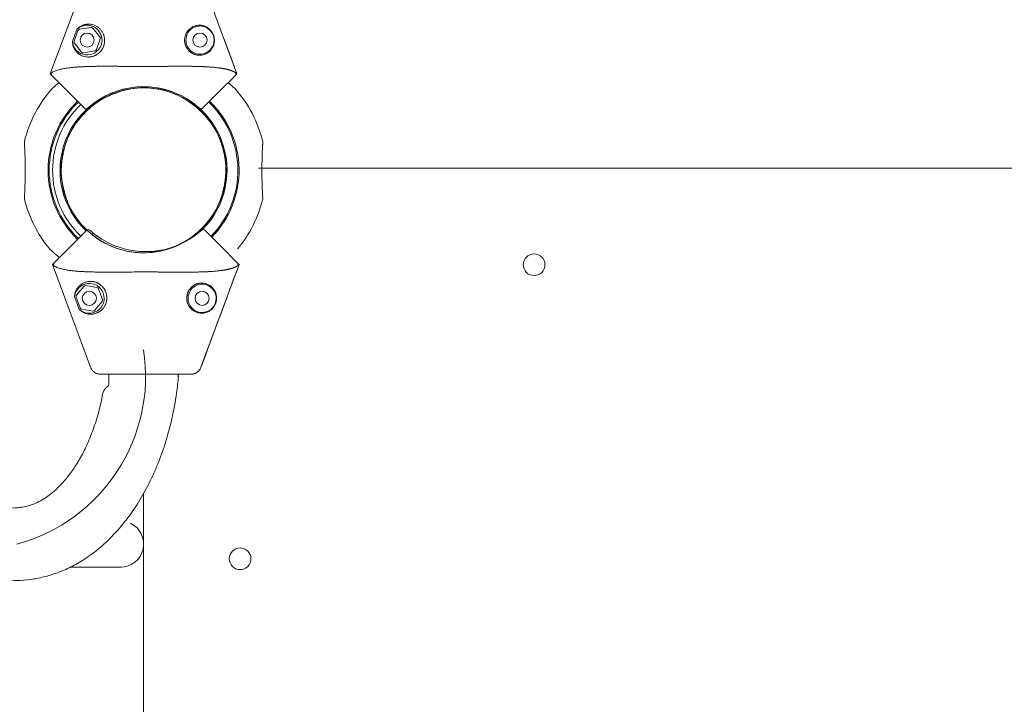
# Model space of a CAD drawing. Units: millimetres. Extents: x 303 to 9979, y 117 to 8016.
# Drawn here: x 3090 to 3544, y 4644 to 4960 of the extents above; entities that cross this region are included whole.
import ezdxf

# ---------------------------------------------------------------- set-up
doc = ezdxf.new("R2010")
doc.units = ezdxf.units.MM
doc.linetypes.add('K5LT_THIN', pattern=[0])
doc.linetypes.add('K5LT_THIN_INCLUDED_TO_HATCHING', pattern=[0])
doc.styles.add('KDIMTEXTSTYLE', font='GOST_AU.SHX', dxfattribs={"width": 0.96, "oblique": 15, "height": 5})
doc.dimstyles.new('KDIMSTYLE (1.00)', dxfattribs={"dimtxt": 5, "dimasz": 1, "dimexe": 2, "dimexo": 0, "dimgap": 1, "dimtad": 1, "dimtxsty": 'KDIMTEXTSTYLE', "dimsah": 1, "dimcen": 0, "dimdle": 1, "dimadec": 0, "dimazin": 0, "dimtfac": 0.667, "dimtmove": 0, "dimatfit": 3, "dimfxl": 1, "dimtvp": 1, "dimtolj": 1, "dimtzin": 0, "dimarcsym": 0})

# ---------------------------------------------------------------- blocks, each defined once
blk = doc.blocks.new('KDIMARROW_01')
blk.add_hatch(color=0).paths.add_polyline_path([(-5, -0.66), (0, 0), (-5, 0.66), (-4.5, 0)])
at = {"color": 0, "linetype": 'K5LT_THIN', "lineweight": 18}
for p, q in [((-4.5, 0), (-5, 0.66)), ((-5, 0.66), (0, 0)), ((0, 0), (-5, -0.66)), ((-5, -0.66), (-4.5, 0)), ((0, 0), (-1, 0))]:
    blk.add_line(p, q, dxfattribs=at)
blk = doc.blocks.new('U8')
at = {"color": 7, "linetype": 'K5LT_THIN_INCLUDED_TO_HATCHING', "lineweight": 18}
for p, q in [((3126.81, 4985.55), (3128.43, 4985.55)), ((3168.34, 4985.55), (3126.81, 4985.55)), ((3104.54, 4935.01), (3122.12, 4982.29)), ((3190.61, 4935.01), (3173.03, 4982.29)), ((3117.33, 4954.91), (3115.51, 4950.03)), ((3123.22, 4956.41), (3118.1, 4955.55)), ((3127.47, 4952.04), (3124.16, 4956.06)), ((3115.68, 4949.05), (3118.98, 4945.04)), ((3125.82, 4946.19), (3127.63, 4951.06)), ((3119.92, 4944.69), (3125.05, 4945.55)), ((3104.54, 4935.01), (3105.55, 4933.98)), ((3105.55, 4933.98), (3112.51, 4927.02)), ((3182.63, 4927.02), (3189.6, 4933.98)), ((3189.6, 4933.98), (3190.61, 4935.01)), ((3120.39, 4919.15), (3112.51, 4927.02)), ((3182.63, 4927.02), (3174.76, 4919.15))]:
    blk.add_line(p, q, dxfattribs=at)
for centre, radius, start, end in [((3121.57, 4950.55), 6.85, 185.7205, 134.0142), ((3173.57, 4950.55), 6.5, 86.4691, 0), ((3173.57, 4950.55), 6.5, 0, 86.4691), ((3121.57, 4950.55), 3.25, 90, 0), ((3121.57, 4950.55), 3.25, 0, 90), ((3173.57, 4950.55), 3.25, 90, 0), ((3173.57, 4950.55), 3.25, 0, 90), ((3147.57, 4890.55), 38.5, 53.737, 126.263), ((3147.57, 4890.55), 38.5, 126.263, 132.0977), ((3147.57, 4890.55), 38.5, 47.9023, 53.737), ((3121.09, 4919.86), 1, 225, 312.0977), ((3174.05, 4919.86), 1, 227.9023, 315), ((3174.05, 4919.86), 1, 227.9023, 315)]:
    blk.add_arc(centre, radius, start, end, dxfattribs=at)
for centre, major_axis, ratio, start_param, end_param in [((3123.39, 4955.42), (0.35, 0.937), 0.999187, 5.759362, 6.807009), ((3118.26, 4954.56), (-0.638, 0.771), 0.999187, 5.759362, 6.807009), ((3126.69, 4951.41), (0.987, 0.166), 0.999189, 5.761092, 6.805279), ((3116.45, 4949.69), (-0.987, -0.166), 0.999189, 5.761092, 6.805279), ((3119.75, 4945.68), (-0.35, -0.937), 0.999187, 5.759362, 6.807009), ((3124.88, 4946.54), (0.638, -0.771), 0.999187, 5.759362, 6.807009)]:
    blk.add_ellipse(centre, major_axis=major_axis, ratio=ratio, start_param=start_param, end_param=end_param, dxfattribs=at)
for points, degree, knots in [([(3126.81, 4985.55), (3126.61, 4985.54), (3126.4, 4985.54), (3126, 4985.49), (3125.8, 4985.45), (3125.41, 4985.36), (3125.21, 4985.3), (3124.83, 4985.15), (3124.64, 4985.06), (3124.28, 4984.87), (3124.1, 4984.76), (3123.77, 4984.52), (3123.6, 4984.39), (3123.3, 4984.12), (3123.15, 4983.97), (3122.89, 4983.66), (3122.76, 4983.5), (3122.53, 4983.15), (3122.43, 4982.97), (3122.25, 4982.62), (3122.19, 4982.45), (3122.12, 4982.29)], 3, [0, 0, 0, 0, 0.097051, 0.097051, 0.196583, 0.196583, 0.297634, 0.297634, 0.399382, 0.399382, 0.500978, 0.500978, 0.601639, 0.601639, 0.704165, 0.704165, 0.808062, 0.808062, 0.912475, 0.912475, 1.001567, 1.001567, 1.001567, 1.001567]), ([(3173.03, 4982.29), (3172.95, 4982.48), (3172.87, 4982.67), (3172.68, 4983.04), (3172.57, 4983.22), (3172.34, 4983.56), (3172.2, 4983.73), (3171.93, 4984.03), (3171.78, 4984.18), (3171.46, 4984.45), (3171.3, 4984.58), (3170.95, 4984.81), (3170.77, 4984.92), (3170.39, 4985.11), (3170.2, 4985.19), (3169.81, 4985.33), (3169.61, 4985.39), (3169.2, 4985.47), (3168.99, 4985.51), (3168.63, 4985.54), (3168.49, 4985.54), (3168.34, 4985.55)], 3, [0, 0, 0, 0, 0.142725, 0.142725, 0.287329, 0.287329, 0.431707, 0.431707, 0.575355, 0.575355, 0.72043, 0.72043, 0.864582, 0.864582, 1.0093, 1.0093, 1.154783, 1.154783, 1.298655, 1.298655, 1.4, 1.4, 1.4, 1.4]), ([(3168.34, 4985.55), (3168.54, 4985.54), (3168.74, 4985.54), (3169.14, 4985.49), (3169.34, 4985.45), (3169.74, 4985.36), (3169.93, 4985.3), (3170.31, 4985.15), (3170.5, 4985.06), (3170.87, 4984.87), (3171.04, 4984.76), (3171.38, 4984.52), (3171.54, 4984.39), (3171.85, 4984.12), (3171.99, 4983.97), (3172.26, 4983.66), (3172.39, 4983.5), (3172.59, 4983.2), (3172.66, 4983.06), (3172.74, 4982.93)], 3, [0, 0, 0, 0, 0.0970507, 0.0970507, 0.1965829, 0.1965829, 0.297634, 0.297634, 0.3993817, 0.3993817, 0.5009782, 0.5009782, 0.6016394, 0.6016394, 0.7041646, 0.7041646, 0.8080617, 0.8080617, 0.884691, 0.884691, 0.884691, 0.884691]), ([(3116.81, 4955.47), (3116.93, 4955.6), (3117.11, 4955.78), (3117.42, 4956.07), (3117.67, 4956.27), (3117.99, 4956.52), (3118.33, 4956.74), (3118.74, 4956.99), (3119.17, 4957.2), (3119.6, 4957.39), (3120.05, 4957.54), (3120.5, 4957.67), (3120.96, 4957.77), (3121.42, 4957.84), (3121.97, 4957.88), (3122.58, 4957.88), (3123.34, 4957.81), (3124.08, 4957.65), (3124.79, 4957.42), (3125.4, 4957.16), (3126.06, 4956.81), (3126.69, 4956.37), (3127.22, 4955.91), (3127.63, 4955.5), (3127.89, 4955.2), (3128.16, 4954.84), (3128.43, 4954.46), (3128.75, 4953.92), (3129, 4953.39), (3129.2, 4952.88), (3129.31, 4952.53), (3129.42, 4952.09), (3129.51, 4951.71), (3129.59, 4951.1), (3129.62, 4950.61), (3129.62, 4950.06), (3129.59, 4949.62), (3129.52, 4949.04), (3129.42, 4948.58), (3129.27, 4948.03), (3129.13, 4947.63), (3128.93, 4947.17), (3128.78, 4946.85), (3128.59, 4946.5), (3128.41, 4946.2), (3128.21, 4945.9), (3128.03, 4945.67), (3127.84, 4945.43), (3127.59, 4945.14), (3127.21, 4944.76), (3126.75, 4944.36), (3126.29, 4944.02), (3125.95, 4943.81), (3125.69, 4943.66), (3125.43, 4943.52), (3125.08, 4943.36), (3124.66, 4943.18), (3124.17, 4943.02), (3123.69, 4942.9), (3123.18, 4942.81), (3122.74, 4942.75), (3122.22, 4942.73), (3121.65, 4942.74), (3120.77, 4942.83), (3119.98, 4943.03), (3119.23, 4943.31), (3118.75, 4943.53), (3118.27, 4943.81), (3117.91, 4944.04), (3117.61, 4944.27), (3117.32, 4944.5), (3116.98, 4944.81), (3116.61, 4945.2), (3116.26, 4945.62), (3115.95, 4946.06), (3115.71, 4946.47), (3115.49, 4946.89), (3115.31, 4947.28), (3115.16, 4947.68), (3115.05, 4948.04), (3114.95, 4948.42), (3114.87, 4948.81), (3114.82, 4949.15), (3114.78, 4949.5), (3114.76, 4949.72), (3114.76, 4949.86)], 3, [0, 0, 0, 0, 1.051826, 1.57852, 2.638721, 3.175851, 4.267972, 5.385104, 6.519029, 7.652985, 8.790463, 9.931558, 11.075635, 12.222123, 13.367168, 15.059752, 16.679604, 18.781718, 20.329164, 21.831998, 23.259966, 25.220094, 26.711922, 27.588194, 28.731772, 29.123847, 30.234581, 31.472883, 32.750291, 33.517128, 34.520107, 34.762185, 35.941676, 36.639128, 38.059266, 38.538852, 39.481219, 40.33895, 41.499006, 41.871826, 43.225689, 43.627695, 44.406568, 44.956808, 45.63406, 46.197735, 46.753146, 47.106757, 47.742581, 48.683034, 49.801281, 50.890006, 51.662227, 51.930749, 52.470563, 53.23551, 54.061788, 54.989009, 56.17984, 56.891199, 58.084875, 58.831098, 60.11571, 61.692189, 64.64896, 65.642886, 67.341168, 68.444851, 69.767254, 70.516052, 71.27396, 72.577674, 73.963122, 75.320024, 76.685118, 78.043011, 78.933967, 80.250266, 81.122681, 82.002856, 82.892626, 83.783077, 84.671372, 85.114543, 86, 86, 86, 86]), ([(3166.54, 4951.42), (3166.51, 4951.23), (3166.48, 4950.86), (3166.47, 4950.37), (3166.49, 4949.88), (3166.55, 4949.43), (3166.63, 4949), (3166.73, 4948.59), (3166.85, 4948.2), (3167.01, 4947.78), (3167.18, 4947.42), (3167.38, 4947.03), (3167.58, 4946.71), (3167.81, 4946.37), (3167.98, 4946.15), (3168.17, 4945.92), (3168.31, 4945.77), (3168.51, 4945.55), (3168.81, 4945.26), (3169.18, 4944.96), (3169.48, 4944.75), (3169.74, 4944.58), (3170.03, 4944.4), (3170.38, 4944.22), (3170.64, 4944.1), (3170.88, 4944.01), (3171.18, 4943.89), (3171.51, 4943.79), (3171.9, 4943.7), (3172.3, 4943.62), (3172.86, 4943.55), (3173.4, 4943.53), (3174, 4943.56), (3174.67, 4943.64), (3175.42, 4943.83), (3176.16, 4944.11), (3176.81, 4944.44), (3177.33, 4944.79), (3177.79, 4945.14), (3178.18, 4945.5), (3178.47, 4945.81), (3178.77, 4946.17), (3179.08, 4946.59), (3179.38, 4947.1), (3179.58, 4947.5), (3179.72, 4947.83), (3179.82, 4948.1), (3179.94, 4948.47), (3180.04, 4948.85), (3180.13, 4949.34), (3180.18, 4949.75), (3180.21, 4950.17), (3180.21, 4950.57), (3180.19, 4950.92), (3180.16, 4951.22), (3180.13, 4951.5), (3180.07, 4951.8), (3180.01, 4952.08), (3179.94, 4952.33), (3179.85, 4952.62), (3179.78, 4952.83), (3179.67, 4953.11), (3179.52, 4953.44), (3179.31, 4953.86), (3179.13, 4954.14), (3178.99, 4954.37), (3178.87, 4954.53), (3178.72, 4954.73), (3178.56, 4954.93), (3178.42, 4955.09), (3178.25, 4955.27), (3178.09, 4955.44), (3177.88, 4955.63), (3177.57, 4955.9), (3177.26, 4956.13), (3176.89, 4956.37), (3176.55, 4956.57), (3176.12, 4956.78), (3175.6, 4956.99), (3175.02, 4957.17), (3174.47, 4957.29), (3174.13, 4957.33), (3173.99, 4957.34)], 3, [0, 0, 0, 0, 1.225522, 2.412561, 3.179137, 4.289932, 5.293098, 5.889802, 6.951546, 7.835057, 8.627932, 9.388935, 10.523379, 10.957809, 11.934617, 12.231994, 12.869122, 13.173272, 14.110682, 15.476196, 16.251099, 16.450766, 17.532362, 18.460104, 19.09163, 19.501204, 20.244805, 21.364071, 21.923422, 23.101478, 24.404803, 26.182651, 27.321947, 29.219957, 31.729313, 33.881467, 36.223623, 38.316758, 39.682468, 41.640659, 43.229092, 43.780982, 46.009313, 48.160451, 49.163137, 50.086391, 51.337842, 51.717868, 53.462773, 54.65478, 55.77174, 56.625058, 57.824217, 58.724241, 59.015396, 59.850386, 60.585706, 61.003093, 61.685775, 62.191375, 62.857256, 63.079893, 64.030883, 65.087829, 66.038753, 66.173577, 66.877724, 67.410594, 67.881432, 68.723438, 68.959022, 69.70052, 70.517212, 71.095139, 72.979645, 73.688959, 74.808905, 76.358957, 77.902496, 79.8187, 81.785388, 83, 83, 83, 83]), ([(3173.99, 4957.34), (3173.67, 4957.38), (3173.07, 4957.39), (3172.27, 4957.31), (3171.62, 4957.17), (3170.93, 4956.96), (3170.29, 4956.68), (3169.46, 4956.2), (3168.84, 4955.72), (3168.31, 4955.19), (3168.07, 4954.91), (3167.85, 4954.62), (3167.64, 4954.33), (3167.42, 4953.99), (3167.23, 4953.64), (3167.03, 4953.22), (3166.82, 4952.67), (3166.64, 4952.04), (3166.56, 4951.6), (3166.54, 4951.42)], 3, [0, 0, 0, 0, 2.148864, 3.870703, 5.233698, 6.395631, 8.365789, 9.468862, 12.041114, 12.865871, 13.588046, 14.021298, 14.811572, 15.48342, 16.179759, 16.851828, 17.830197, 19.121738, 20, 20, 20, 20]), ([(3105.37, 4935.62), (3105.64, 4935.79), (3106.17, 4936.07), (3107.03, 4936.43), (3107.92, 4936.73), (3108.83, 4936.98), (3109.79, 4937.21), (3110.78, 4937.41), (3111.77, 4937.57), (3112.72, 4937.71), (3113.65, 4937.83), (3114.54, 4937.92), (3115.34, 4938), (3115.98, 4938.05), (3116.49, 4938.09), (3117, 4938.13), (3117.63, 4938.17), (3118.38, 4938.21), (3119.15, 4938.26), (3119.82, 4938.29), (3120.33, 4938.31), (3120.76, 4938.33), (3121.21, 4938.34), (3121.79, 4938.36), (3122.56, 4938.38), (3123.58, 4938.41), (3124.76, 4938.43), (3126.02, 4938.45), (3127.19, 4938.46), (3128.32, 4938.46), (3129.49, 4938.47), (3130.71, 4938.47), (3131.9, 4938.46), (3132.96, 4938.46), (3133.92, 4938.46), (3134.83, 4938.45), (3135.69, 4938.45), (3136.57, 4938.44), (3137.52, 4938.43), (3138.7, 4938.43), (3140, 4938.42), (3141.45, 4938.41), (3142.9, 4938.4), (3144.36, 4938.4), (3145.28, 4938.4), (3145.73, 4938.4)], 3, [0, 0, 0, 0, 2.121119, 3.992982, 5.726683, 7.305622, 8.949238, 10.546438, 12.01107, 13.349878, 14.626151, 15.853538, 16.940062, 17.725589, 18.299222, 18.872852, 19.657505, 20.644021, 21.635679, 22.380689, 22.887984, 23.257445, 23.701468, 24.257208, 25.042325, 26.046275, 27.30207, 28.547338, 29.702369, 30.697222, 31.765471, 32.996737, 34.122648, 35.054344, 35.864215, 36.663313, 37.45164, 38.107821, 38.956565, 39.946166, 41.164781, 42.317379, 43.669746, 44.854738, 46, 46, 46, 46]), ([(3149.4, 4938.4), (3152.68, 4938.4), (3155.92, 4938.43), (3159.1, 4938.45), (3165.74, 4938.48), (3169.09, 4938.48), (3172.24, 4938.43), (3178.09, 4938.18), (3180.72, 4937.98), (3183.03, 4937.69), (3186.55, 4936.97), (3187.86, 4936.59), (3188.94, 4936.15), (3189.78, 4935.63)], 4, [0.5152171, 0.5152171, 0.5152171, 0.5152171, 0.5152171, 0.625808, 0.625808, 0.625808, 0.7516471, 0.7516471, 0.7516471, 0.8774861, 0.8774861, 0.8774861, 0.9761229, 0.9761229, 0.9761229, 0.9761229, 0.9761229]), ([(3105.37, 4935.62), (3105.35, 4935.61), (3105.32, 4935.59), (3105.28, 4935.56), (3105.25, 4935.53), (3105.23, 4935.5), (3105.2, 4935.47), (3105.17, 4935.44), (3105.15, 4935.4), (3105.12, 4935.36), (3105.1, 4935.32), (3105.09, 4935.29), (3105.08, 4935.26), (3105.07, 4935.23), (3105.06, 4935.18), (3105.05, 4935.13), (3105.04, 4935.07), (3105.04, 4935.02), (3105.04, 4934.97), (3105.04, 4934.9), (3105.05, 4934.83), (3105.07, 4934.76), (3105.08, 4934.69), (3105.11, 4934.63), (3105.14, 4934.56), (3105.18, 4934.48), (3105.23, 4934.38), (3105.3, 4934.27), (3105.41, 4934.13), (3105.5, 4934.04), (3105.55, 4933.98)], 3, [0, 0, 0, 0, 1.190622, 1.974226, 2.453564, 3.078732, 3.60555, 3.994839, 4.575432, 5.02804, 5.143155, 5.51005, 5.662927, 5.887798, 6.050998, 6.811035, 7.160708, 7.855842, 8.360314, 9.194412, 10.460599, 11.782574, 12.876929, 14.339572, 15.540545, 17.75316, 19.863591, 22.593548, 26.01949, 31, 31, 31, 31]), ([(3189.6, 4933.98), (3189.63, 4934.02), (3189.7, 4934.09), (3189.79, 4934.2), (3189.87, 4934.31), (3189.93, 4934.4), (3189.97, 4934.47), (3190, 4934.52), (3190.02, 4934.57), (3190.04, 4934.62), (3190.05, 4934.66), (3190.07, 4934.71), (3190.08, 4934.76), (3190.09, 4934.8), (3190.1, 4934.86), (3190.11, 4934.9), (3190.11, 4934.95), (3190.11, 4935), (3190.11, 4935.05), (3190.11, 4935.1), (3190.1, 4935.14), (3190.09, 4935.18), (3190.08, 4935.23), (3190.06, 4935.27), (3190.05, 4935.31), (3190.03, 4935.35), (3190.01, 4935.39), (3189.98, 4935.43), (3189.96, 4935.47), (3189.93, 4935.5), (3189.91, 4935.52), (3189.88, 4935.55), (3189.84, 4935.59), (3189.8, 4935.61), (3189.78, 4935.63)], 3, [0, 0, 0, 0, 3.743041, 7.234025, 10.469257, 13.428556, 14.850981, 16.175153, 17.422532, 18.537761, 19.599735, 20.521581, 21.357593, 22.769794, 23.363891, 24.318327, 25.032149, 25.945981, 26.558269, 27.092066, 27.54477, 27.911093, 28.291437, 28.621345, 29.038498, 29.217621, 29.669855, 30.072852, 30.835566, 31.371946, 31.709139, 32.39102, 33.450715, 35, 35, 35, 35])]:
    blk.add_open_spline(points, degree=degree, knots=knots, dxfattribs=at)
for points in [[(3173.03, 4982.29), (3178.89, 4966.53), (3184.75, 4950.77), (3190.61, 4935.01)], [(3116.81, 4955.47), (3116.13, 4953.6), (3115.44, 4951.73), (3114.76, 4949.86)], [(3145.73, 4938.4), (3146.14, 4938.4), (3146.95, 4938.39), (3148.18, 4938.39), (3149, 4938.4), (3149.4, 4938.4)]]:
    blk.add_open_spline(points, degree=3, dxfattribs=at)
blk = doc.blocks.new('U10')
at = {"color": 7, "linetype": 'K5LT_THIN_INCLUDED_TO_HATCHING', "lineweight": 18}
for p, q in [((3121.38, 4862.94), (3113.51, 4855.07)), ((3183.63, 4855.07), (3175.76, 4862.94)), ((3106.55, 4848.11), (3113.51, 4855.07)), ((3183.63, 4855.07), (3190.6, 4848.11)), ((3105.54, 4847.08), (3106.55, 4848.11)), ((3190.6, 4848.11), (3191.61, 4847.08)), ((3105.54, 4847.08), (3123.12, 4799.8)), ((3191.61, 4847.08), (3174.03, 4799.8)), ((3116.68, 4833.04), (3119.98, 4837.05)), ((3120.92, 4837.4), (3126.05, 4836.54)), ((3126.82, 4835.9), (3128.63, 4831.03)), ((3118.33, 4827.18), (3116.51, 4832.06)), ((3128.47, 4830.05), (3125.16, 4826.04)), ((3124.22, 4825.69), (3119.1, 4826.55)), ((3127.81, 4796.55), (3129.43, 4796.55)), ((3169.34, 4796.55), (3127.81, 4796.55))]:
    blk.add_line(p, q, dxfattribs=at)
for centre, radius, start, end in [((3122.09, 4862.24), 1, 47.9023, 135), ((3148.57, 4891.55), 38.5, 227.9023, 233.737), ((3148.57, 4891.55), 38.5, 306.263, 312.0977), ((3175.05, 4862.24), 1, 45, 132.0977), ((3175.05, 4862.24), 1, 45, 132.0977), ((3148.57, 4891.55), 38.5, 233.737, 306.263), ((3122.57, 4831.55), 6.85, 225.9858, 174.2795), ((3122.57, 4831.55), 3.25, 0, 270), ((3174.57, 4831.55), 6.5, 0, 273.5309), ((3174.57, 4831.55), 3.25, 0, 270), ((3122.57, 4831.55), 3.25, 270, 0), ((3174.57, 4831.55), 3.25, 270, 0), ((3174.57, 4831.55), 6.5, 273.5309, 0)]:
    blk.add_arc(centre, radius, start, end, dxfattribs=at)
for centre, major_axis, ratio, start_param, end_param in [((3120.75, 4836.41), (-0.35, 0.937), 0.999187, 5.759362, 6.807009), ((3125.88, 4835.55), (0.638, 0.771), 0.999187, 5.759362, 6.807009), ((3117.45, 4832.41), (-0.987, 0.166), 0.999189, 5.761092, 6.805279), ((3127.69, 4830.69), (0.987, -0.166), 0.999189, 5.761092, 6.805279), ((3119.26, 4827.53), (-0.638, -0.771), 0.999187, 5.759362, 6.807009), ((3124.39, 4826.67), (0.35, -0.937), 0.999187, 5.759362, 6.807009)]:
    blk.add_ellipse(centre, major_axis=major_axis, ratio=ratio, start_param=start_param, end_param=end_param, dxfattribs=at)
for points, degree, knots in [([(3106.37, 4846.47), (3106.35, 4846.48), (3106.32, 4846.5), (3106.28, 4846.53), (3106.25, 4846.56), (3106.23, 4846.59), (3106.2, 4846.62), (3106.17, 4846.65), (3106.15, 4846.69), (3106.12, 4846.73), (3106.1, 4846.77), (3106.09, 4846.8), (3106.08, 4846.84), (3106.07, 4846.86), (3106.05, 4846.91), (3106.05, 4846.97), (3106.04, 4847.03), (3106.04, 4847.07), (3106.04, 4847.13), (3106.04, 4847.19), (3106.05, 4847.26), (3106.06, 4847.33), (3106.08, 4847.4), (3106.1, 4847.46), (3106.14, 4847.54), (3106.17, 4847.62), (3106.23, 4847.71), (3106.3, 4847.82), (3106.41, 4847.96), (3106.5, 4848.06), (3106.55, 4848.11)], 3, [0, 0, 0, 0, 1.190622, 1.974226, 2.453564, 3.078732, 3.60555, 3.994839, 4.575432, 5.02804, 5.143155, 5.51005, 5.662927, 5.887798, 6.050998, 6.811035, 7.160708, 7.855842, 8.360314, 9.194412, 10.460599, 11.782574, 12.876929, 14.339572, 15.540545, 17.75316, 19.863591, 22.593548, 26.01949, 31, 31, 31, 31]), ([(3190.6, 4848.11), (3190.63, 4848.07), (3190.7, 4848), (3190.79, 4847.89), (3190.87, 4847.78), (3190.93, 4847.69), (3190.97, 4847.62), (3190.99, 4847.57), (3191.02, 4847.52), (3191.04, 4847.47), (3191.05, 4847.43), (3191.07, 4847.38), (3191.08, 4847.34), (3191.09, 4847.29), (3191.1, 4847.24), (3191.11, 4847.19), (3191.11, 4847.14), (3191.11, 4847.09), (3191.11, 4847.04), (3191.1, 4846.99), (3191.1, 4846.95), (3191.09, 4846.91), (3191.08, 4846.87), (3191.06, 4846.82), (3191.05, 4846.78), (3191.03, 4846.74), (3191.01, 4846.71), (3190.98, 4846.66), (3190.96, 4846.63), (3190.93, 4846.6), (3190.91, 4846.57), (3190.88, 4846.54), (3190.83, 4846.5), (3190.8, 4846.48), (3190.78, 4846.47)], 3, [0, 0, 0, 0, 3.743041, 7.234025, 10.469257, 13.428556, 14.850981, 16.175153, 17.422532, 18.537761, 19.599735, 20.521581, 21.357593, 22.769794, 23.363891, 24.318327, 25.032149, 25.945981, 26.558269, 27.092066, 27.54477, 27.911093, 28.291437, 28.621345, 29.038498, 29.217621, 29.669855, 30.072852, 30.835566, 31.371946, 31.709139, 32.39102, 33.450715, 35, 35, 35, 35]), ([(3106.37, 4846.47), (3106.64, 4846.3), (3107.17, 4846.02), (3108.03, 4845.66), (3108.91, 4845.36), (3109.83, 4845.11), (3110.78, 4844.88), (3111.78, 4844.68), (3112.76, 4844.52), (3113.72, 4844.38), (3114.65, 4844.26), (3115.54, 4844.17), (3116.33, 4844.09), (3116.98, 4844.04), (3117.49, 4844), (3118, 4843.96), (3118.63, 4843.92), (3119.37, 4843.88), (3120.15, 4843.84), (3120.82, 4843.8), (3121.33, 4843.78), (3121.76, 4843.76), (3122.21, 4843.75), (3122.79, 4843.73), (3123.56, 4843.71), (3124.58, 4843.68), (3125.76, 4843.66), (3127.02, 4843.65), (3128.19, 4843.64), (3129.32, 4843.63), (3130.49, 4843.63), (3131.71, 4843.63), (3132.9, 4843.63), (3133.96, 4843.63), (3134.92, 4843.63), (3135.83, 4843.64), (3136.69, 4843.65), (3137.56, 4843.65), (3138.52, 4843.66), (3139.7, 4843.67), (3141, 4843.67), (3142.45, 4843.68), (3143.9, 4843.69), (3145.36, 4843.69), (3146.28, 4843.69), (3146.73, 4843.7)], 3, [0, 0, 0, 0, 2.121119, 3.992982, 5.726683, 7.305622, 8.949238, 10.546438, 12.01107, 13.349878, 14.626151, 15.853538, 16.940062, 17.725589, 18.299222, 18.872852, 19.657505, 20.644021, 21.635679, 22.380689, 22.887984, 23.257445, 23.701468, 24.257208, 25.042325, 26.046275, 27.30207, 28.547338, 29.702369, 30.697222, 31.765471, 32.996737, 34.122648, 35.054344, 35.864215, 36.663313, 37.45164, 38.107821, 38.956565, 39.946166, 41.164781, 42.317379, 43.669746, 44.854738, 46, 46, 46, 46]), ([(3150.4, 4843.69), (3153.68, 4843.69), (3156.92, 4843.67), (3160.1, 4843.64), (3166.74, 4843.61), (3170.09, 4843.61), (3173.24, 4843.66), (3179.09, 4843.91), (3181.72, 4844.11), (3184.02, 4844.4), (3187.55, 4845.12), (3188.86, 4845.5), (3189.94, 4845.94), (3190.78, 4846.47)], 4, [0.5152171, 0.5152171, 0.5152171, 0.5152171, 0.5152171, 0.625808, 0.625808, 0.625808, 0.7516471, 0.7516471, 0.7516471, 0.8774861, 0.8774861, 0.8774861, 0.9761229, 0.9761229, 0.9761229, 0.9761229, 0.9761229]), ([(3117.81, 4826.62), (3117.93, 4826.49), (3118.11, 4826.31), (3118.42, 4826.03), (3118.67, 4825.82), (3118.99, 4825.58), (3119.32, 4825.35), (3119.74, 4825.1), (3120.17, 4824.89), (3120.6, 4824.7), (3121.05, 4824.55), (3121.5, 4824.42), (3121.96, 4824.32), (3122.42, 4824.26), (3122.97, 4824.21), (3123.58, 4824.21), (3124.34, 4824.29), (3125.07, 4824.44), (3125.79, 4824.67), (3126.4, 4824.93), (3127.06, 4825.29), (3127.69, 4825.72), (3128.22, 4826.18), (3128.63, 4826.59), (3128.89, 4826.89), (3129.16, 4827.25), (3129.43, 4827.63), (3129.75, 4828.17), (3130, 4828.7), (3130.2, 4829.21), (3130.31, 4829.57), (3130.42, 4830), (3130.51, 4830.38), (3130.59, 4830.99), (3130.62, 4831.48), (3130.62, 4832.03), (3130.59, 4832.47), (3130.52, 4833.05), (3130.42, 4833.51), (3130.27, 4834.06), (3130.13, 4834.46), (3129.93, 4834.93), (3129.78, 4835.24), (3129.59, 4835.59), (3129.4, 4835.89), (3129.2, 4836.19), (3129.03, 4836.42), (3128.84, 4836.67), (3128.58, 4836.95), (3128.21, 4837.33), (3127.75, 4837.73), (3127.29, 4838.07), (3126.95, 4838.29), (3126.69, 4838.43), (3126.43, 4838.57), (3126.08, 4838.74), (3125.66, 4838.91), (3125.17, 4839.07), (3124.69, 4839.19), (3124.18, 4839.29), (3123.74, 4839.34), (3123.22, 4839.36), (3122.65, 4839.36), (3121.77, 4839.26), (3120.98, 4839.07), (3120.23, 4838.79), (3119.75, 4838.56), (3119.27, 4838.29), (3118.91, 4838.05), (3118.61, 4837.83), (3118.32, 4837.59), (3117.98, 4837.28), (3117.61, 4836.89), (3117.26, 4836.47), (3116.95, 4836.03), (3116.71, 4835.62), (3116.49, 4835.2), (3116.31, 4834.81), (3116.16, 4834.41), (3116.05, 4834.05), (3115.95, 4833.67), (3115.87, 4833.28), (3115.82, 4832.94), (3115.78, 4832.59), (3115.76, 4832.38), (3115.76, 4832.23)], 3, [0, 0, 0, 0, 1.051826, 1.57852, 2.638721, 3.175851, 4.267972, 5.385104, 6.519029, 7.652985, 8.790463, 9.931558, 11.075635, 12.222123, 13.367168, 15.059752, 16.679604, 18.781718, 20.329164, 21.831998, 23.259966, 25.220094, 26.711922, 27.588194, 28.731772, 29.123847, 30.234581, 31.472883, 32.750291, 33.517128, 34.520107, 34.762185, 35.941676, 36.639128, 38.059266, 38.538852, 39.481219, 40.33895, 41.499006, 41.871826, 43.225689, 43.627695, 44.406568, 44.956808, 45.63406, 46.197735, 46.753146, 47.106757, 47.742581, 48.683034, 49.801281, 50.890006, 51.662227, 51.930749, 52.470563, 53.23551, 54.061788, 54.989009, 56.17984, 56.891199, 58.084875, 58.831098, 60.11571, 61.692189, 64.64896, 65.642886, 67.341168, 68.444851, 69.767254, 70.516052, 71.27396, 72.577674, 73.963122, 75.320024, 76.685118, 78.043011, 78.933967, 80.250266, 81.122681, 82.002856, 82.892626, 83.783077, 84.671372, 85.114543, 86, 86, 86, 86]), ([(3167.54, 4830.67), (3167.51, 4830.86), (3167.48, 4831.23), (3167.47, 4831.72), (3167.49, 4832.21), (3167.55, 4832.66), (3167.63, 4833.09), (3167.73, 4833.5), (3167.85, 4833.89), (3168.01, 4834.31), (3168.17, 4834.67), (3168.38, 4835.06), (3168.58, 4835.38), (3168.81, 4835.72), (3168.97, 4835.94), (3169.17, 4836.17), (3169.3, 4836.32), (3169.51, 4836.54), (3169.81, 4836.83), (3170.18, 4837.13), (3170.48, 4837.34), (3170.74, 4837.51), (3171.03, 4837.69), (3171.38, 4837.87), (3171.64, 4837.99), (3171.88, 4838.09), (3172.18, 4838.2), (3172.51, 4838.3), (3172.9, 4838.4), (3173.3, 4838.48), (3173.86, 4838.54), (3174.4, 4838.56), (3175, 4838.53), (3175.67, 4838.45), (3176.42, 4838.26), (3177.16, 4837.98), (3177.81, 4837.65), (3178.33, 4837.3), (3178.79, 4836.95), (3179.17, 4836.6), (3179.47, 4836.28), (3179.77, 4835.92), (3180.08, 4835.5), (3180.38, 4834.99), (3180.58, 4834.59), (3180.72, 4834.27), (3180.82, 4833.99), (3180.94, 4833.62), (3181.04, 4833.24), (3181.13, 4832.75), (3181.18, 4832.35), (3181.21, 4831.93), (3181.21, 4831.52), (3181.19, 4831.17), (3181.16, 4830.88), (3181.13, 4830.6), (3181.07, 4830.29), (3181.01, 4830.01), (3180.94, 4829.76), (3180.85, 4829.47), (3180.78, 4829.26), (3180.67, 4828.98), (3180.52, 4828.65), (3180.31, 4828.23), (3180.13, 4827.95), (3179.99, 4827.73), (3179.87, 4827.56), (3179.72, 4827.36), (3179.56, 4827.16), (3179.42, 4827), (3179.25, 4826.82), (3179.08, 4826.65), (3178.88, 4826.46), (3178.57, 4826.2), (3178.26, 4825.96), (3177.89, 4825.72), (3177.55, 4825.52), (3177.12, 4825.31), (3176.6, 4825.1), (3176.02, 4824.92), (3175.47, 4824.81), (3175.13, 4824.76), (3174.99, 4824.75)], 3, [0, 0, 0, 0, 1.225522, 2.412561, 3.179137, 4.289932, 5.293098, 5.889802, 6.951546, 7.835057, 8.627932, 9.388935, 10.523379, 10.957809, 11.934617, 12.231994, 12.869122, 13.173272, 14.110682, 15.476196, 16.251099, 16.450766, 17.532362, 18.460104, 19.09163, 19.501204, 20.244805, 21.364071, 21.923422, 23.101478, 24.404803, 26.182651, 27.321947, 29.219957, 31.729313, 33.881467, 36.223623, 38.316758, 39.682468, 41.640659, 43.229092, 43.780982, 46.009313, 48.160451, 49.163137, 50.086391, 51.337842, 51.717868, 53.462773, 54.65478, 55.77174, 56.625058, 57.824217, 58.724241, 59.015396, 59.850386, 60.585706, 61.003093, 61.685775, 62.191375, 62.857256, 63.079893, 64.030883, 65.087829, 66.038753, 66.173577, 66.877724, 67.410594, 67.881432, 68.723438, 68.959022, 69.70052, 70.517212, 71.095139, 72.979645, 73.688959, 74.808905, 76.358957, 77.902496, 79.8187, 81.785388, 83, 83, 83, 83]), ([(3174.99, 4824.75), (3174.66, 4824.72), (3174.07, 4824.7), (3173.27, 4824.78), (3172.61, 4824.92), (3171.93, 4825.13), (3171.29, 4825.41), (3170.46, 4825.89), (3169.84, 4826.37), (3169.31, 4826.91), (3169.07, 4827.18), (3168.84, 4827.47), (3168.64, 4827.76), (3168.42, 4828.11), (3168.23, 4828.45), (3168.03, 4828.87), (3167.81, 4829.43), (3167.64, 4830.05), (3167.56, 4830.49), (3167.54, 4830.67)], 3, [0, 0, 0, 0, 2.148864, 3.870703, 5.233698, 6.395631, 8.365789, 9.468862, 12.041114, 12.865871, 13.588046, 14.021298, 14.811572, 15.48342, 16.179759, 16.851828, 17.830197, 19.121738, 20, 20, 20, 20]), ([(3127.81, 4796.55), (3127.6, 4796.55), (3127.4, 4796.56), (3127, 4796.6), (3126.8, 4796.64), (3126.41, 4796.73), (3126.21, 4796.8), (3125.83, 4796.94), (3125.64, 4797.03), (3125.28, 4797.22), (3125.1, 4797.33), (3124.76, 4797.57), (3124.6, 4797.7), (3124.3, 4797.97), (3124.15, 4798.12), (3123.88, 4798.43), (3123.76, 4798.6), (3123.53, 4798.94), (3123.43, 4799.12), (3123.25, 4799.47), (3123.19, 4799.64), (3123.12, 4799.8)], 3, [0, 0, 0, 0, 0.097051, 0.097051, 0.196583, 0.196583, 0.297634, 0.297634, 0.399382, 0.399382, 0.500978, 0.500978, 0.601639, 0.601639, 0.704165, 0.704165, 0.808062, 0.808062, 0.912475, 0.912475, 1.001567, 1.001567, 1.001567, 1.001567]), ([(3174.03, 4799.8), (3173.95, 4799.61), (3173.87, 4799.42), (3173.68, 4799.05), (3173.57, 4798.88), (3173.34, 4798.53), (3173.2, 4798.37), (3172.93, 4798.06), (3172.78, 4797.91), (3172.46, 4797.64), (3172.3, 4797.51), (3171.95, 4797.28), (3171.77, 4797.17), (3171.39, 4796.99), (3171.2, 4796.9), (3170.81, 4796.76), (3170.6, 4796.71), (3170.2, 4796.62), (3169.99, 4796.59), (3169.63, 4796.55), (3169.49, 4796.55), (3169.34, 4796.55)], 3, [0, 0, 0, 0, 0.142725, 0.142725, 0.287329, 0.287329, 0.431707, 0.431707, 0.575355, 0.575355, 0.72043, 0.72043, 0.864582, 0.864582, 1.0093, 1.0093, 1.154783, 1.154783, 1.298655, 1.298655, 1.4, 1.4, 1.4, 1.4]), ([(3169.34, 4796.55), (3169.54, 4796.55), (3169.74, 4796.56), (3170.14, 4796.6), (3170.34, 4796.64), (3170.74, 4796.73), (3170.93, 4796.8), (3171.31, 4796.94), (3171.5, 4797.03), (3171.86, 4797.22), (3172.04, 4797.33), (3172.38, 4797.57), (3172.54, 4797.7), (3172.85, 4797.97), (3172.99, 4798.12), (3173.26, 4798.43), (3173.39, 4798.6), (3173.58, 4798.9), (3173.66, 4799.03), (3173.74, 4799.16)], 3, [0, 0, 0, 0, 0.0970507, 0.0970507, 0.1965829, 0.1965829, 0.297634, 0.297634, 0.3993817, 0.3993817, 0.5009782, 0.5009782, 0.6016394, 0.6016394, 0.7041646, 0.7041646, 0.8080617, 0.8080617, 0.884691, 0.884691, 0.884691, 0.884691])]:
    blk.add_open_spline(points, degree=degree, knots=knots, dxfattribs=at)
for points in [[(3146.73, 4843.7), (3147.14, 4843.7), (3147.95, 4843.7), (3149.18, 4843.7), (3150, 4843.7), (3150.4, 4843.69)], [(3174.03, 4799.8), (3179.89, 4815.57), (3185.74, 4831.33), (3191.61, 4847.08)], [(3117.81, 4826.62), (3117.13, 4828.49), (3116.44, 4830.36), (3115.76, 4832.23)]]:
    blk.add_open_spline(points, degree=3, dxfattribs=at)
blk = doc.blocks.new('U12')
at = {"color": 7, "linetype": 'K5LT_THIN_INCLUDED_TO_HATCHING', "lineweight": 18}
for p, q in [((3131.57, 4796.55), (3131.57, 4791.8)), ((3163.57, 4796.55), (3163.57, 4794.66)), ((3163.57, 4796.55), (3163.57, 4795.8))]:
    blk.add_line(p, q, dxfattribs=at)
blk.add_arc((3068.35, 4795.71), 80.14, 285.001, 8.6756, dxfattribs=at)
blk.add_ellipse((3088.26, 4718.3), major_axis=(0, 16.75), ratio=0.762971, start_param=0, end_param=3.141593, dxfattribs=at)
for points, knots in [([(3163.68, 4795.8), (3163.44, 4793.17), (3162.67, 4786.53), (3160.77, 4776.15), (3157.77, 4764.98), (3154.04, 4754.62), (3149.68, 4745.14), (3144.78, 4736.6), (3139.45, 4729.04), (3133.79, 4722.46), (3127.88, 4716.87), (3121.82, 4712.22), (3115.66, 4708.48), (3109.46, 4705.58), (3103.24, 4703.48), (3097.04, 4702.13), (3092.04, 4701.61), (3089.12, 4701.55), (3088.26, 4701.55)], [1.722345, 1.722345, 1.722345, 1.722345, 2.67891, 4.157763, 5.598801, 7.00261, 8.367894, 9.691995, 10.971467, 12.203048, 13.38472, 14.516603, 15.601458, 16.644497, 17.652778, 18.634617, 19.598973, 20, 20, 20, 20]), ([(3131.57, 4791.8), (3131.47, 4791.48), (3131.32, 4791.22), (3131.12, 4790.99), (3130.95, 4790.81), (3130.72, 4790.7), (3130.52, 4790.54), (3130.33, 4790.38), (3130.12, 4790.21), (3129.95, 4790.03), (3129.74, 4789.8), (3129.58, 4789.54), (3129.42, 4789.27), (3129.3, 4789.09), (3129.19, 4788.9), (3129.1, 4788.7), (3128.97, 4788.43), (3128.87, 4788.12), (3128.81, 4787.84)], [0, 0, 0, 0, 1, 1, 1, 2, 2, 2, 3, 3, 3, 4, 4, 4, 5, 5, 5, 6, 6, 6, 6]), ([(3128.81, 4787.84), (3128.48, 4786.05), (3127.49, 4781.34), (3125.47, 4774.09), (3122.64, 4766.46), (3119.45, 4759.72), (3116.03, 4753.92), (3112.51, 4749.06), (3109, 4745.1), (3105.59, 4741.98), (3102.36, 4739.58), (3099.32, 4737.81), (3096.49, 4736.56), (3093.84, 4735.71), (3091.32, 4735.21), (3089.48, 4735.06), (3088.47, 4735.05), (3088.26, 4735.05)], [3.98326, 3.98326, 3.98326, 3.98326, 4.979463, 6.62783, 8.222821, 9.760796, 11.237338, 12.647913, 13.989208, 15.260549, 16.464218, 17.606055, 18.694569, 19.74016, 20.754276, 21.748049, 22, 22, 22, 22])]:
    blk.add_open_spline(points, degree=3, knots=knots, dxfattribs=at)
blk = doc.blocks.new('U11')
at = {"color": 7, "linetype": 'K5LT_THIN_INCLUDED_TO_HATCHING', "lineweight": 18}
blk.add_line((3137.46, 4707.65), (3113.76, 4707.65), dxfattribs=at)
blk.add_arc((3136.92, 4718.3), 10.65, 270, 65.0951, dxfattribs=at)
blk.add_blockref('U12', (0, 0))
blk = doc.blocks.new('U15')
at = {"color": 7, "linetype": 'K5LT_THIN_INCLUDED_TO_HATCHING', "lineweight": 18}
for radius, start, end in [(56.5, 138.0391, 166.6014), (38.5, 91.4884, 226.4884), (38, 241.8525, 226.5097), (38.5, 314.5915, 88.5116), (56.5, 13.3986, 41.9609), (44.02, 133.6968, 226.3016), (43.5, 133.6811, 226.3173), (43.5, 315.5456, 46.3171), (44.02, 315.5391, 46.3014), (38, 145.9609, 183.1947), (38, 356.8053, 34.0391), (56.5, 193.3978, 219.9312), (56.5, 320.0688, 346.6022), (38, 205.9609, 226.5097), (38, 296.8053, 334.0391)]:
    blk.add_arc((3147.57, 4890.55), radius, start, end, dxfattribs=at)
for points, knots in [([(3108.61, 4930.93), (3108.57, 4930.9), (3108.39, 4930.75), (3108.09, 4930.5), (3107.71, 4930.18), (3107.24, 4929.78), (3106.84, 4929.44), (3106.46, 4929.11), (3106.19, 4928.88), (3105.98, 4928.69), (3105.83, 4928.56), (3105.74, 4928.48), (3105.64, 4928.4), (3105.58, 4928.34), (3105.56, 4928.32), (3105.56, 4928.32)], [13.528171, 13.528171, 13.528171, 13.528171, 13.723518, 14.569844, 15.267036, 16.094122, 17.594638, 18.10266, 19.084211, 19.995563, 20.428021, 21.020618, 21.363175, 22.326909, 23, 23, 23, 23]), ([(3186.54, 4930.93), (3186.57, 4930.9), (3186.75, 4930.75), (3187.05, 4930.5), (3187.44, 4930.18), (3187.91, 4929.78), (3188.31, 4929.44), (3188.68, 4929.11), (3188.95, 4928.88), (3189.17, 4928.69), (3189.32, 4928.56), (3189.4, 4928.48), (3189.5, 4928.4), (3189.57, 4928.34), (3189.59, 4928.32), (3189.59, 4928.32)], [13.53025, 13.53025, 13.53025, 13.53025, 13.723518, 14.569844, 15.267036, 16.094122, 17.594638, 18.10266, 19.084211, 19.995563, 20.428021, 21.020618, 21.363175, 22.326909, 23, 23, 23, 23]), ([(3126.77, 4922.34), (3126.25, 4921.98), (3125.24, 4921.23), (3123.8, 4920.06), (3122.44, 4918.87), (3121.27, 4917.77), (3120.28, 4916.77), (3119.54, 4916), (3118.8, 4915.18), (3118.08, 4914.35), (3117.26, 4913.36), (3116.61, 4912.53), (3116.22, 4912), (3116.08, 4911.82)], [0, 0, 0, 0, 1.800362, 3.543525, 5.223029, 6.82551, 7.985022, 9.070975, 9.754137, 11.029992, 12.140783, 13.344929, 14, 14, 14, 14]), ([(3168.38, 4922.34), (3168.89, 4921.98), (3169.9, 4921.23), (3171.35, 4920.06), (3172.71, 4918.87), (3173.88, 4917.77), (3174.87, 4916.77), (3175.6, 4916), (3176.34, 4915.18), (3177.07, 4914.35), (3177.88, 4913.36), (3178.53, 4912.53), (3178.92, 4912), (3179.06, 4911.82)], [0, 0, 0, 0, 1.800362, 3.543525, 5.223029, 6.82551, 7.985022, 9.070975, 9.754137, 11.029992, 12.140783, 13.344929, 14, 14, 14, 14]), ([(3092.81, 4899.77), (3092.8, 4900), (3092.78, 4900.41), (3092.75, 4901.01), (3092.73, 4901.54), (3092.7, 4902.03), (3092.68, 4902.45), (3092.65, 4902.9), (3092.63, 4903.23), (3092.62, 4903.44), (3092.61, 4903.59), (3092.61, 4903.64), (3092.61, 4903.64)], [0, 0, 0, 0, 1.222295, 2.321858, 3.566723, 4.705332, 5.954709, 7.070428, 9.07389, 10.169911, 11.063866, 13, 13, 13, 13]), ([(3202.33, 4899.77), (3202.34, 4900), (3202.36, 4900.41), (3202.39, 4901.01), (3202.42, 4901.54), (3202.44, 4902.03), (3202.47, 4902.45), (3202.49, 4902.9), (3202.51, 4903.23), (3202.52, 4903.44), (3202.53, 4903.59), (3202.53, 4903.64), (3202.53, 4903.64)], [0, 0, 0, 0, 1.222295, 2.321858, 3.566723, 4.705332, 5.954709, 7.070428, 9.07389, 10.169911, 11.063866, 13, 13, 13, 13]), ([(3092.61, 4877.45), (3092.61, 4877.45), (3092.62, 4877.57), (3092.64, 4877.95), (3092.67, 4878.39), (3092.7, 4878.96), (3092.73, 4879.68), (3092.76, 4880.2), (3092.78, 4880.62), (3092.8, 4880.97), (3092.82, 4881.45), (3092.84, 4881.95), (3092.86, 4882.59), (3092.89, 4883.36), (3092.92, 4884.09), (3092.94, 4884.9), (3092.96, 4885.5), (3092.98, 4886.46), (3093, 4887.57), (3093.01, 4888.93), (3093.02, 4890.01), (3093.02, 4891.07), (3093.01, 4892.1), (3093, 4893.13), (3092.99, 4894.2), (3092.97, 4895.21), (3092.94, 4896.27), (3092.92, 4897), (3092.89, 4897.78), (3092.86, 4898.71), (3092.83, 4899.39), (3092.81, 4899.77)], [0, 0, 0, 0, 2.519081, 3.998524, 4.9243, 6.813371, 8.168398, 9.224034, 9.544103, 10.234719, 10.863517, 11.659727, 12.381679, 13.457235, 14.619584, 15.025759, 16.270044, 16.676015, 18.246398, 19.877824, 20.965873, 21.600168, 23.197766, 24.204888, 24.841071, 26.597334, 27.514926, 28.463217, 29.184662, 30.337052, 32, 32, 32, 32]), ([(3202.53, 4877.45), (3202.53, 4877.45), (3202.53, 4877.57), (3202.51, 4877.95), (3202.48, 4878.39), (3202.45, 4878.96), (3202.41, 4879.68), (3202.38, 4880.2), (3202.36, 4880.62), (3202.35, 4880.97), (3202.33, 4881.45), (3202.3, 4881.95), (3202.28, 4882.59), (3202.25, 4883.36), (3202.23, 4884.09), (3202.2, 4884.9), (3202.19, 4885.5), (3202.17, 4886.46), (3202.15, 4887.57), (3202.13, 4888.93), (3202.13, 4890.01), (3202.13, 4891.07), (3202.13, 4892.1), (3202.14, 4893.13), (3202.16, 4894.2), (3202.18, 4895.21), (3202.21, 4896.27), (3202.23, 4897), (3202.25, 4897.78), (3202.29, 4898.71), (3202.32, 4899.39), (3202.33, 4899.77)], [0, 0, 0, 0, 2.519081, 3.998524, 4.9243, 6.813371, 8.168398, 9.224034, 9.544103, 10.234719, 10.863517, 11.659727, 12.381679, 13.457235, 14.619584, 15.025759, 16.270044, 16.676015, 18.246398, 19.877824, 20.965873, 21.600168, 23.197766, 24.204888, 24.841071, 26.597334, 27.514926, 28.463217, 29.184662, 30.337052, 32, 32, 32, 32]), ([(3109.63, 4888.43), (3109.69, 4887.8), (3109.83, 4886.55), (3110.13, 4884.71), (3110.48, 4882.94), (3110.85, 4881.38), (3111.21, 4880.02), (3111.51, 4879), (3111.85, 4877.95), (3112.21, 4876.9), (3112.66, 4875.7), (3113.05, 4874.73), (3113.31, 4874.12), (3113.41, 4873.91)], [0, 0, 0, 0, 1.800362, 3.543525, 5.223029, 6.82551, 7.985022, 9.070975, 9.754137, 11.029992, 12.140783, 13.344929, 14, 14, 14, 14]), ([(3185.51, 4888.43), (3185.45, 4887.8), (3185.31, 4886.55), (3185.02, 4884.71), (3184.67, 4882.94), (3184.3, 4881.38), (3183.93, 4880.02), (3183.63, 4879), (3183.29, 4877.95), (3182.94, 4876.9), (3182.49, 4875.7), (3182.09, 4874.73), (3181.83, 4874.12), (3181.74, 4873.91)], [0, 0, 0, 0, 1.800362, 3.543525, 5.223029, 6.82551, 7.985022, 9.070975, 9.754137, 11.029992, 12.140783, 13.344929, 14, 14, 14, 14]), ([(3168.38, 4858.75), (3168.89, 4859.11), (3169.9, 4859.86), (3171.35, 4861.03), (3172.71, 4862.22), (3173.88, 4863.32), (3174.87, 4864.32), (3175.6, 4865.09), (3176.34, 4865.91), (3177.07, 4866.74), (3177.88, 4867.73), (3178.53, 4868.56), (3178.92, 4869.09), (3179.06, 4869.27)], [0, 0, 0, 0, 1.800362, 3.543525, 5.223029, 6.82551, 7.985022, 9.070975, 9.754137, 11.029992, 12.140783, 13.344929, 14, 14, 14, 14]), ([(3108.78, 4850.34), (3108.54, 4850.54), (3108.17, 4850.85), (3107.67, 4851.27), (3107.21, 4851.66), (3106.71, 4852.1), (3106.21, 4852.53), (3105.79, 4852.9), (3105.41, 4853.24), (3105.09, 4853.52), (3104.86, 4853.72), (3104.7, 4853.87), (3104.58, 4853.98), (3104.42, 4854.12), (3104.3, 4854.24), (3104.25, 4854.28), (3104.25, 4854.28), (3104.25, 4854.28)], [13.104437, 13.104437, 13.104437, 13.104437, 14.328012, 14.962382, 15.713654, 16.801836, 17.825953, 18.731523, 19.574967, 20.506128, 21.289191, 21.644037, 22.191717, 22.739218, 23.916486, 24.757414, 25, 25, 25, 25])]:
    blk.add_open_spline(points, degree=3, knots=knots, dxfattribs=at)

msp = doc.modelspace()

# ---------------------------------------------------------------- linework, layer by layer
at = {"color": 7, "linetype": 'K5LT_THIN_INCLUDED_TO_HATCHING', "lineweight": 18}
for p, q in [((3949.973, 4891.545), (3200.572, 4891.545)), ((3147.572, 4741.55), (3147.572, 4146.489))]:
    msp.add_line(p, q, dxfattribs=at)
for centre, radius in [((3147.572, 4890.545), 38), ((3327.572, 4847.045), 5), ((3192.072, 4711.545), 5)]:
    msp.add_circle(centre, radius, dxfattribs=at)
for radius, start, end in [(38, 61.85247, 99.08625), (41.942, 133.63208, 226.3662), (38, 121.85247, 159.08625), (38, 1.85247, 39.08625), (38, 181.85247, 219.08625), (38, 301.85247, 339.08625), (38, 241.85247, 279.08625)]:
    msp.add_arc((3147.572, 4890.545), radius, start, end, dxfattribs=at)
for points, knots in [([(3127.518, 4922.823), (3128.069, 4923.137), (3129.171, 4923.734), (3130.846, 4924.553), (3132.496, 4925.282), (3133.988, 4925.877), (3135.306, 4926.356), (3136.317, 4926.695), (3137.371, 4927.025), (3138.432, 4927.331), (3139.672, 4927.653), (3140.7, 4927.89), (3141.344, 4928.023), (3141.571, 4928.069)], [0, 0, 0, 0, 1.8002273, 3.5432852, 5.222703, 6.8251029, 7.9845607, 9.0704944, 9.7536623, 11.0295625, 12.1404584, 13.3447948, 14, 14, 14, 14]), ([(3165.498, 4924.051), (3166.045, 4923.732), (3167.114, 4923.075), (3168.66, 4922.034), (3170.118, 4920.97), (3171.379, 4919.975), (3172.452, 4919.073), (3173.252, 4918.367), (3174.064, 4917.619), (3174.859, 4916.854), (3175.758, 4915.941), (3176.477, 4915.169), (3176.915, 4914.678), (3177.068, 4914.504)], [0, 0, 0, 0, 1.8003622, 3.5435254, 5.2230294, 6.8255102, 7.9850224, 9.0709753, 9.754137, 11.0299925, 12.1407827, 13.3449292, 14, 14, 14, 14]), ([(3109.592, 4889.317), (3109.596, 4889.951), (3109.63, 4891.204), (3109.758, 4893.064), (3109.951, 4894.858), (3110.182, 4896.448), (3110.426, 4897.828), (3110.638, 4898.874), (3110.88, 4899.951), (3111.145, 4901.023), (3111.486, 4902.258), (3111.795, 4903.266), (3112.001, 4903.891), (3112.076, 4904.11)], [0, 0, 0, 0, 1.8003622, 3.5435254, 5.2230294, 6.8255102, 7.9850224, 9.0709753, 9.754137, 11.0299925, 12.1407827, 13.3449292, 14, 14, 14, 14]), ([(3185.552, 4891.774), (3185.549, 4891.14), (3185.514, 4889.887), (3185.387, 4888.027), (3185.193, 4886.233), (3184.962, 4884.643), (3184.718, 4883.262), (3184.506, 4882.217), (3184.265, 4881.14), (3183.999, 4880.068), (3183.658, 4878.833), (3183.349, 4877.825), (3183.143, 4877.2), (3183.069, 4876.981)], [0, 0, 0, 0, 1.8003622, 3.5435254, 5.2230294, 6.8255102, 7.9850224, 9.0709753, 9.754137, 11.0299925, 12.1407827, 13.3449292, 14, 14, 14, 14]), ([(3129.646, 4857.039), (3129.099, 4857.359), (3128.031, 4858.016), (3126.484, 4859.057), (3125.027, 4860.121), (3123.765, 4861.116), (3122.692, 4862.018), (3121.893, 4862.724), (3121.08, 4863.472), (3120.285, 4864.237), (3119.386, 4865.15), (3118.667, 4865.922), (3118.229, 4866.413), (3118.077, 4866.587)], [0, 0, 0, 0, 1.8003622, 3.5435254, 5.2230294, 6.8255102, 7.9850224, 9.0709753, 9.754137, 11.0299925, 12.1407827, 13.3449292, 14, 14, 14, 14]), ([(3167.626, 4858.268), (3167.076, 4857.954), (3165.973, 4857.357), (3164.298, 4856.538), (3162.648, 4855.809), (3161.156, 4855.213), (3159.838, 4854.735), (3158.827, 4854.396), (3157.773, 4854.066), (3156.713, 4853.76), (3155.472, 4853.438), (3154.444, 4853.201), (3153.8, 4853.067), (3153.573, 4853.022)], [0, 0, 0, 0, 1.8002273, 3.5432852, 5.222703, 6.8251029, 7.9845607, 9.0704944, 9.7536623, 11.0295625, 12.1404584, 13.3447948, 14, 14, 14, 14])]:
    msp.add_open_spline(points, degree=3, knots=knots, dxfattribs=at)

# ---------------------------------------------------------------- block references
for name in ['U8', 'U15', 'U10', 'U11']:
    msp.add_blockref(name, (0, 0))

# ---------------------------------------------------------------- dimensions: what is measured, and where the dimension line sits
at = {"color": 7}
msp.add_linear_dim(base=(7460.086, 5388.699), p1=(2264.073, 4718.295), p2=(7460.086, 4705.545), location=(5280.086, 5388.699), text='\\H5.0;\\W0.965;\\Q15;\\H5.0;\\W0.965;\\Q15;\\Q15;5200', dimstyle='KDIMSTYLE (1.00)', override={"dimexo": 0, "dimblk1": 'KDIMARROW_01', "dimblk2": 'KDIMARROW_01', "dimse1": 0, "dimse2": 0, "dimclrt": 7, "dimtolj": 1}, dxfattribs=at).render()
msp.add_linear_dim(base=(2009.996, 5207.597), p1=(3282.573, 2177.473), p2=(3261.583, 5207.596), angle=90, location=(2009.995, 3692.536), text='\\H5.0;\\W0.965;\\Q15;\\H5.0;\\W0.965;\\Q15;\\Q15;3030', dimstyle='KDIMSTYLE (1.00)', override={"dimexo": 0, "dimblk1": 'KDIMARROW_01', "dimblk2": 'KDIMARROW_01', "dimse1": 0, "dimse2": 0, "dimclrt": 7, "dimtolj": 1}, dxfattribs=at).render()

doc.saveas('drawing.dxf')
